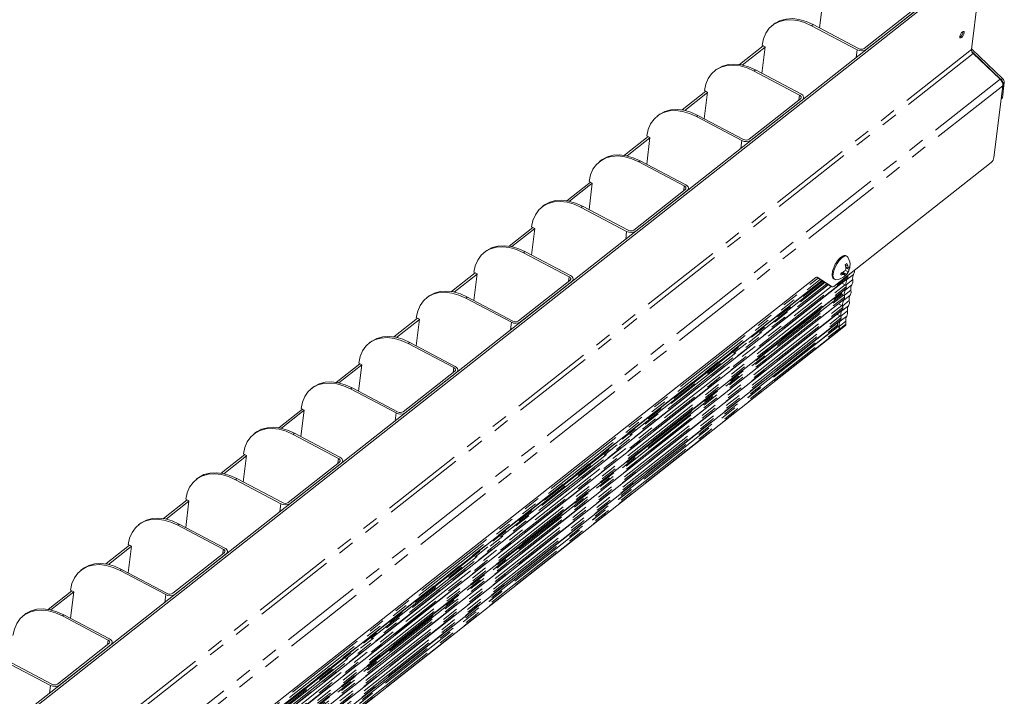
# Model space of a CAD drawing. Units: inches. Extents: x 3 to 133, y 2 to 87.
# Drawn here: x 61 to 85, y 42 to 58 of the extents above; entities that cross this region are included whole.
import ezdxf

# ---------------------------------------------------------------- set-up
doc = ezdxf.new("R2010")
doc.units = ezdxf.units.IN
doc.header["$LTSCALE"] = 8
doc.header["$MEASUREMENT"] = 0
doc.linetypes.add('PHANTOM', pattern=[0.5, 0.25, -0.05, 0.05, -0.05, 0.05, -0.05])

msp = doc.modelspace()

# ---------------------------------------------------------------- linework, layer by layer
at = {"color": 7, "linetype": 'Continuous', "lineweight": 15}
for p, q in [((84.1656, 59.6457), (28.2893, 15.6338)), ((84.214, 59.6202), (28.3377, 15.6083)), ((84.2627, 59.5881), (84.0052, 57.5053)), ((80.3914, 58.6722), (80.3117, 58.0273)), ((82.6474, 58.5135), (81.3992, 57.5304)), ((81.4476, 57.5048), (82.6958, 58.488)), ((79.2008, 58.1178), (79.1658, 58.0903)), ((80.1198, 58.0825), (81.2253, 57.4994)), ((81.2603, 57.527), (80.1548, 58.11)), ((78.9463, 57.5934), (78.3708, 57.1402)), ((78.991, 57.565), (78.4358, 57.1277)), ((78.9119, 56.9247), (78.9916, 57.5696)), ((78.9153, 57.6098), (78.9916, 57.5696)), ((84.0056, 57.5086), (84.0116, 57.5133)), ((84.0065, 57.5159), (84.0116, 57.5133)), ((84.0116, 57.5133), (84.7583, 56.7997)), ((84.0169, 57.4471), (84.7233, 56.7721)), ((84.0472, 57.4059), (84.697, 56.785)), ((77.801, 57.0152), (77.766, 56.9877)), ((78.72, 56.9799), (79.8254, 56.3968)), ((79.8604, 56.4244), (78.755, 57.0074)), ((84.8003, 56.7003), (84.7548, 56.3322)), ((77.5465, 56.4909), (76.971, 56.0376)), ((77.5912, 56.4624), (77.036, 56.0251)), ((77.5918, 56.467), (77.512, 55.8221)), ((77.5155, 56.5072), (77.5918, 56.467)), ((84.7642, 56.626), (84.5491, 54.8856)), ((84.7653, 56.6727), (84.7638, 56.6607)), ((79.8478, 56.3083), (78.5996, 55.3252)), ((78.648, 55.2996), (79.8962, 56.2828)), ((79.9225, 56.3035), (79.9259, 56.3312)), ((84.725, 56.3088), (84.7548, 56.3322)), ((76.4011, 55.9126), (76.3661, 55.8851)), ((77.3202, 55.8773), (78.4256, 55.2942)), ((78.4606, 55.3218), (77.3552, 55.9048)), ((76.1467, 55.3883), (75.5712, 54.935)), ((76.1914, 55.3598), (75.6361, 54.9225)), ((76.1122, 54.7195), (76.1919, 55.3644)), ((76.1156, 55.4046), (76.1919, 55.3644)), ((75.0013, 54.8101), (74.9663, 54.7825)), ((77.0608, 54.2192), (75.9553, 54.8022)), ((75.9203, 54.7747), (77.0258, 54.1916)), ((84.4811, 54.7617), (80.6558, 51.7486)), ((74.7158, 54.302), (74.7921, 54.2618)), ((74.7468, 54.2857), (74.1714, 53.8324)), ((74.7916, 54.2572), (74.2363, 53.8199)), ((74.7921, 54.2618), (74.7124, 53.6169)), ((77.0481, 54.1031), (75.7999, 53.12)), ((75.8483, 53.0945), (77.0965, 54.0776)), ((77.1228, 54.0983), (77.1262, 54.126)), ((73.6015, 53.7075), (73.5665, 53.6799)), ((74.5205, 53.6721), (75.626, 53.089)), ((75.661, 53.1166), (74.5555, 53.6996)), ((73.347, 53.1831), (72.7716, 52.7298)), ((73.3917, 53.1546), (72.8365, 52.7173)), ((73.3126, 52.5143), (73.3923, 53.1592)), ((73.316, 53.1994), (73.3923, 53.1592)), ((72.2017, 52.6049), (72.1667, 52.5773)), ((73.1207, 52.5695), (74.2261, 51.9864)), ((74.2611, 52.014), (73.1557, 52.5971)), ((80.94, 52.2676), (80.9975, 52.2476)), ((80.9497, 52.2276), (81.0178, 52.208)), ((80.9509, 52.2215), (80.9562, 52.2257)), ((80.9523, 52.2137), (81.0326, 52.1595)), ((81.0238, 52.2111), (81.0452, 52.2038)), ((81.1593, 52.1078), (81.1587, 52.1447)), ((31.694, 13.111), (80.9864, 51.937)), ((80.218, 51.9668), (33.0222, 14.7923)), ((71.9472, 52.0805), (71.3717, 51.6272)), ((71.9919, 52.0521), (71.4367, 51.6147)), ((71.9925, 52.0566), (71.9127, 51.4117)), ((71.9162, 52.0968), (71.9925, 52.0566)), ((74.3232, 51.8931), (74.3266, 51.9208)), ((80.569, 51.7645), (80.2428, 51.9791)), ((80.2564, 51.9764), (80.6174, 51.7389)), ((80.8337, 52.0833), (80.8859, 52.044)), ((80.8682, 52.0948), (80.9284, 52.0449)), ((80.8763, 52.0881), (80.8767, 52.0911)), ((80.8767, 52.0911), (80.8794, 52.0988)), ((80.8767, 52.0911), (80.9733, 52.0515)), ((80.9283, 52.0242), (80.9411, 52.014)), ((80.9362, 52.1424), (81.0051, 52.1054)), ((80.9878, 51.9383), (80.977, 51.9163)), ((80.9975, 51.9738), (80.9936, 51.9501)), ((81.0015, 51.9983), (80.9975, 51.9738)), ((81.0015, 51.9983), (81.0016, 51.9993)), ((81.1181, 51.8549), (81.1171, 51.9164)), ((81.1377, 52.0429), (81.1593, 52.1078)), ((31.6528, 12.858), (80.9452, 51.6841)), ((32.6346, 14.0724), (80.5245, 51.7937)), ((32.8107, 14.4316), (80.372, 51.8941)), ((74.2485, 51.8979), (73.0003, 50.9148)), ((73.0487, 50.8893), (74.2969, 51.8724)), ((80.5704, 51.7636), (80.569, 51.7645)), ((80.5704, 51.7636), (80.6188, 51.7381)), ((80.9325, 51.7938), (80.8559, 51.8342)), ((80.9466, 51.6853), (80.9358, 51.6633)), ((80.9563, 51.7208), (80.9524, 51.6971)), ((80.9603, 51.7453), (80.9563, 51.7208)), ((80.9564, 51.7898), (80.9588, 51.7617)), ((80.9603, 51.7453), (80.9604, 51.7464)), ((81.0965, 51.7899), (81.1181, 51.8549)), ((31.6116, 12.6051), (80.9041, 51.4311)), ((70.8018, 51.5023), (70.7668, 51.4747)), ((71.7209, 51.4669), (72.8263, 50.8838)), ((72.8613, 50.9114), (71.7559, 51.4945)), ((80.8475, 51.5836), (80.8507, 51.6096)), ((80.8913, 51.5409), (80.8643, 51.5551)), ((80.9055, 51.4324), (80.8946, 51.4104)), ((80.9151, 51.4679), (80.9112, 51.4442)), ((80.9191, 51.4924), (80.9151, 51.4679)), ((80.9152, 51.5369), (80.9176, 51.5088)), ((80.9191, 51.4924), (80.9192, 51.4934)), ((81.0553, 51.537), (81.0769, 51.6019)), ((81.0769, 51.6019), (81.0759, 51.6635)), ((80.8501, 51.2879), (80.7735, 51.3283)), ((80.8739, 51.2149), (80.87, 51.1912)), ((80.8779, 51.2394), (80.8739, 51.2149)), ((80.874, 51.2839), (80.8764, 51.2558)), ((80.8779, 51.2394), (80.878, 51.2405)), ((81.0141, 51.284), (81.0357, 51.349)), ((81.0357, 51.349), (81.0347, 51.4105)), ((31.5704, 12.3522), (80.8629, 51.1782)), ((70.5474, 50.9779), (69.9719, 50.5246)), ((70.5921, 50.9495), (70.0368, 50.5121)), ((70.5129, 50.3091), (70.5926, 50.954)), ((70.5163, 50.9942), (70.5926, 50.954)), ((80.8089, 51.035), (80.7323, 51.0754)), ((80.8327, 50.962), (80.8289, 50.9383)), ((80.8367, 50.9865), (80.8327, 50.962)), ((80.8328, 51.031), (80.8352, 51.0029)), ((80.8367, 50.9865), (80.8369, 50.9875)), ((80.8643, 51.1794), (80.8534, 51.1574)), ((80.9729, 51.0311), (80.9945, 51.096)), ((80.9945, 51.096), (80.9935, 51.1576)), ((31.5292, 12.0992), (80.8217, 50.9252)), ((80.7487, 50.8117), (80.7564, 50.8738)), ((80.7677, 50.782), (80.7655, 50.7832)), ((80.782, 50.6737), (80.9428, 50.8003)), ((80.7955, 50.7335), (80.7915, 50.709)), ((80.7916, 50.778), (80.7941, 50.7499)), ((80.7955, 50.7335), (80.7957, 50.7346)), ((80.8231, 50.9265), (80.8122, 50.9045)), ((80.9523, 50.8356), (80.9484, 50.812)), ((80.9523, 50.8356), (80.9533, 50.8431)), ((80.9533, 50.8431), (80.9524, 50.9046)), ((31.488, 11.8463), (80.7805, 50.6723)), ((69.402, 50.3997), (69.367, 50.3721)), ((70.321, 50.3643), (71.4265, 49.7812)), ((71.4615, 49.8088), (70.356, 50.3919)), ((69.1475, 49.8753), (68.5721, 49.422)), ((69.1923, 49.8469), (68.637, 49.4095)), ((69.1928, 49.8514), (69.1131, 49.2065)), ((69.1165, 49.8917), (69.1928, 49.8514)), ((71.4488, 49.6927), (70.2006, 48.7096)), ((70.249, 48.6841), (71.4972, 49.6672)), ((71.5235, 49.688), (71.527, 49.7157)), ((68.0022, 49.2971), (67.9672, 49.2695)), ((70.0617, 48.7062), (68.9562, 49.2893)), ((68.9212, 49.2617), (70.0267, 48.6786)), ((67.7477, 48.7727), (67.1723, 48.3194)), ((67.7924, 48.7443), (67.2372, 48.3069)), ((67.7133, 48.1039), (67.793, 48.7488)), ((67.7167, 48.7891), (67.793, 48.7488)), ((66.6024, 48.1945), (66.5674, 48.1669)), ((67.5214, 48.1591), (68.6268, 47.576)), ((68.6618, 47.6036), (67.5564, 48.1867)), ((66.3479, 47.6701), (65.7724, 47.2168)), ((66.3926, 47.6417), (65.8374, 47.2043)), ((66.3932, 47.6462), (66.3135, 47.0013)), ((66.3169, 47.6865), (66.3932, 47.6462)), ((68.6492, 47.4876), (67.401, 46.5044)), ((67.4494, 46.4789), (68.6976, 47.462)), ((68.7239, 47.4828), (68.7273, 47.5105)), ((65.2025, 47.0919), (65.1675, 47.0643)), ((66.1216, 47.0565), (67.227, 46.4734)), ((67.262, 46.501), (66.1566, 47.0841)), ((64.9481, 46.5675), (64.3726, 46.1142)), ((64.9928, 46.5391), (64.4375, 46.1017)), ((64.9136, 45.8987), (64.9933, 46.5436)), ((64.917, 46.5839), (64.9933, 46.5436)), ((63.8027, 45.9893), (63.7677, 45.9617)), ((64.7217, 45.9539), (65.8272, 45.3709)), ((65.8622, 45.3984), (64.7567, 45.9815)), ((63.5483, 45.4649), (62.9728, 45.0116)), ((63.5172, 45.4813), (63.5935, 45.441)), ((63.593, 45.4365), (63.0377, 44.9991)), ((63.5935, 45.441), (63.5138, 44.7961)), ((65.8495, 45.2824), (64.6013, 44.2992)), ((64.6497, 44.2737), (65.8979, 45.2568)), ((65.9242, 45.2776), (65.9277, 45.3053)), ((62.4029, 44.8867), (62.3679, 44.8591)), ((63.3219, 44.8513), (64.4274, 44.2683)), ((64.4624, 44.2958), (63.3569, 44.8789)), ((62.1484, 44.3623), (61.573, 43.909)), ((62.1931, 44.3339), (61.6379, 43.8965)), ((62.114, 43.6935), (62.1937, 44.3384)), ((62.1174, 44.3787), (62.1937, 44.3384)), ((61.0031, 43.7841), (60.9681, 43.7565)), ((63.0625, 43.1932), (61.9571, 43.7763)), ((61.9221, 43.7487), (63.0275, 43.1657)), ((63.0499, 43.0772), (61.8017, 42.094)), ((63.1246, 43.0724), (63.128, 43.1001)), ((61.8501, 42.0685), (63.0983, 43.0517)), ((60.5223, 42.6461), (61.6277, 42.0631)), ((61.6627, 42.0906), (60.5573, 42.6737))]:
    msp.add_line(p, q, dxfattribs=at)
at = {"color": 8, "linetype": 'PHANTOM', "lineweight": 0}
for p, q in [((80.1548, 58.11), (80.1198, 58.0825)), ((84.0052, 57.5053), (28.0123, 13.4015)), ((81.202, 57.3114), (81.2253, 57.4994)), ((84.0472, 57.4059), (28.0543, 13.3022)), ((78.755, 57.0074), (78.72, 56.9799)), ((84.697, 56.785), (28.7041, 12.6812)), ((84.7233, 56.7721), (84.7583, 56.7997)), ((84.8003, 56.7003), (84.7653, 56.6727)), ((84.7642, 56.626), (28.7713, 12.5222)), ((79.8254, 56.3968), (79.8109, 56.2793)), ((77.3552, 55.9048), (77.3202, 55.8773)), ((78.4024, 55.1062), (78.4256, 55.2942)), ((75.9553, 54.8022), (75.9203, 54.7747)), ((77.0258, 54.1916), (77.0113, 54.0741)), ((74.5555, 53.6996), (74.5205, 53.6721)), ((75.6027, 52.901), (75.626, 53.089)), ((73.1557, 52.5971), (73.1207, 52.5695)), ((80.9936, 51.9501), (31.7013, 13.1242)), ((31.7091, 13.1723), (81.0015, 51.9983)), ((32.8736, 14.5463), (80.3269, 51.9237)), ((32.9416, 14.6703), (80.2782, 51.9558)), ((74.2261, 51.9864), (74.2116, 51.8689)), ((80.2564, 51.9764), (80.2535, 51.978)), ((81.1171, 51.9164), (80.9564, 51.7898)), ((80.977, 51.9163), (81.1377, 52.0429)), ((80.9524, 51.6971), (31.6601, 12.8712)), ((31.6637, 12.9865), (80.9325, 51.7938)), ((31.6679, 12.9194), (80.9603, 51.7453)), ((32.5573, 13.9108), (80.5966, 51.7498)), ((80.5194, 51.7971), (32.6366, 14.0814)), ((32.6454, 14.1304), (80.4904, 51.8162)), ((32.7134, 14.2543), (80.4416, 51.8482)), ((80.4206, 51.8621), (32.7429, 14.308)), ((32.7831, 14.3814), (80.3917, 51.8811)), ((80.3669, 51.8974), (32.8178, 14.4446)), ((80.569, 51.7645), (80.6174, 51.7389)), ((80.9358, 51.6633), (81.0965, 51.7899)), ((80.9112, 51.4442), (31.6189, 12.6183)), ((80.8643, 51.5551), (31.6219, 12.7686)), ((31.6225, 12.7335), (80.8913, 51.5409)), ((31.6267, 12.6664), (80.9191, 51.4924)), ((31.6388, 12.8236), (80.8475, 51.5836)), ((71.7559, 51.4945), (71.7209, 51.4669)), ((80.8946, 51.4104), (81.0553, 51.537)), ((81.0759, 51.6635), (80.9152, 51.5369)), ((80.87, 51.1912), (31.5777, 12.3653)), ((31.5813, 12.4806), (80.8501, 51.2879)), ((31.5855, 12.4135), (80.8779, 51.2394)), ((80.8534, 51.1574), (81.0141, 51.284)), ((81.0347, 51.4105), (80.874, 51.2839)), ((31.5401, 12.2276), (80.8089, 51.035)), ((31.5443, 12.1606), (80.8367, 50.9865)), ((80.8122, 50.9045), (80.9729, 51.0311)), ((80.9935, 51.1576), (80.8328, 51.031)), ((80.7655, 50.7832), (31.4989, 11.9776)), ((80.7677, 50.782), (31.4989, 11.9747)), ((31.5006, 12.0206), (80.7487, 50.8117)), ((31.5032, 11.9076), (80.7955, 50.7335)), ((80.8289, 50.9383), (31.5365, 12.1124)), ((72.8031, 50.6958), (72.8263, 50.8838)), ((80.7877, 50.6854), (80.9484, 50.812)), ((80.7915, 50.709), (80.9523, 50.8356)), ((80.9524, 50.9046), (80.7916, 50.778)), ((80.7877, 50.6854), (31.4953, 11.8594)), ((70.356, 50.3919), (70.321, 50.3643)), ((71.4265, 49.7812), (71.412, 49.6637)), ((68.9562, 49.2893), (68.9212, 49.2617)), ((70.0034, 48.4906), (70.0267, 48.6786)), ((67.5564, 48.1867), (67.5214, 48.1591)), ((68.6268, 47.576), (68.6123, 47.4585)), ((66.1566, 47.0841), (66.1216, 47.0565)), ((67.2038, 46.2854), (67.227, 46.4734)), ((64.7567, 45.9815), (64.7217, 45.9539)), ((65.8272, 45.3709), (65.8127, 45.2533)), ((63.3569, 44.8789), (63.3219, 44.8513)), ((64.4041, 44.0802), (64.4274, 44.2683)), ((61.9571, 43.7763), (61.9221, 43.7487)), ((63.0275, 43.1657), (63.013, 43.0482)), ((61.6045, 41.8751), (61.6277, 42.0631))]:
    msp.add_line(p, q, dxfattribs=at)
at = {"color": 7, "linetype": 'Continuous', "lineweight": 15, "flags": 128}
for points in [[(80.1198, 58.0825), (79.9499, 58.1584), (79.781, 58.2069), (79.6173, 58.2267), (79.4628, 58.2174), (79.3213, 58.1791), (79.1964, 58.1128), (79.0909, 58.0202), (79.0077, 57.9035), (78.9486, 57.7655), (78.9153, 57.6098)], [(79.2008, 58.1178), (79.2313, 58.1404), (79.3563, 58.2067), (79.4978, 58.2449), (79.6523, 58.2543), (79.816, 58.2345), (79.9849, 58.186), (80.1548, 58.11)], [(83.7203, 57.8237), (83.7209, 57.8), (83.7295, 57.7862), (83.7447, 57.7844), (83.7641, 57.7949), (83.7848, 57.816), (83.8037, 57.8446), (83.8179, 57.8764), (83.8253, 57.9064), (83.8246, 57.9301), (83.816, 57.9439), (83.8009, 57.9457), (83.7814, 57.9352), (83.7607, 57.914), (83.7418, 57.8854), (83.7276, 57.8537), (83.7203, 57.8237)], [(78.72, 56.9799), (78.5501, 57.0558), (78.3812, 57.1043), (78.2175, 57.1241), (78.063, 57.1148), (77.9215, 57.0765), (77.7965, 57.0102), (77.6911, 56.9176), (77.6079, 56.8009), (77.5488, 56.6629), (77.5155, 56.5072)], [(77.801, 57.0152), (77.8315, 57.0378), (77.9565, 57.1041), (78.098, 57.1423), (78.2525, 57.1517), (78.4162, 57.1319), (78.5851, 57.0834), (78.755, 57.0074)], [(79.8254, 56.3968), (79.84, 56.3876), (79.8519, 56.377), (79.8604, 56.3654), (79.8654, 56.3533), (79.8666, 56.341), (79.8639, 56.3291), (79.8576, 56.3181), (79.8478, 56.3083)], [(79.8962, 56.2828), (79.9119, 56.2984), (79.922, 56.3161), (79.9263, 56.3351), (79.9243, 56.3547), (79.9164, 56.3742), (79.9027, 56.3927), (79.8838, 56.4097), (79.8604, 56.4244)], [(77.3202, 55.8773), (77.1503, 55.9532), (76.9814, 56.0017), (76.8177, 56.0215), (76.6632, 56.0122), (76.5217, 55.9739), (76.3967, 55.9076), (76.2913, 55.815), (76.208, 55.6983), (76.149, 55.5604), (76.1156, 55.4046)], [(76.4011, 55.9126), (76.4317, 55.9352), (76.5567, 56.0015), (76.6982, 56.0398), (76.8527, 56.0491), (77.0164, 56.0293), (77.1853, 55.9808), (77.3552, 55.9048)], [(75.9203, 54.7747), (75.7504, 54.8506), (75.5816, 54.8991), (75.4179, 54.9189), (75.2634, 54.9096), (75.1219, 54.8713), (74.9969, 54.805), (74.8915, 54.7124), (74.8082, 54.5957), (74.7492, 54.4578), (74.7158, 54.302)], [(75.0013, 54.8101), (75.0319, 54.8326), (75.1569, 54.8989), (75.2984, 54.9372), (75.4528, 54.9465), (75.6166, 54.9267), (75.7854, 54.8782), (75.9553, 54.8022)], [(77.0258, 54.1916), (77.0404, 54.1824), (77.0522, 54.1718), (77.0608, 54.1602), (77.0657, 54.1481), (77.0669, 54.1358), (77.0643, 54.1239), (77.0579, 54.1129), (77.0481, 54.1031)], [(77.0965, 54.0776), (77.1122, 54.0932), (77.1224, 54.1109), (77.1266, 54.1299), (77.1247, 54.1495), (77.1167, 54.169), (77.1031, 54.1875), (77.0842, 54.2045), (77.0608, 54.2192)], [(73.6015, 53.7075), (73.6321, 53.73), (73.757, 53.7963), (73.8985, 53.8346), (74.053, 53.8439), (74.2167, 53.8241), (74.3856, 53.7756), (74.5555, 53.6996)], [(74.5205, 53.6721), (74.3506, 53.7481), (74.1817, 53.7965), (74.018, 53.8164), (73.8635, 53.807), (73.722, 53.7687), (73.5971, 53.7024), (73.4916, 53.6098), (73.4084, 53.4931), (73.3494, 53.3552), (73.316, 53.1994)], [(73.1207, 52.5695), (72.9508, 52.6455), (72.7819, 52.6939), (72.6182, 52.7138), (72.4637, 52.7044), (72.3222, 52.6661), (72.1972, 52.5998), (72.0918, 52.5072), (72.0086, 52.3905), (71.9495, 52.2526), (71.9162, 52.0968)], [(72.2017, 52.6049), (72.2322, 52.6274), (72.3572, 52.6937), (72.4987, 52.732), (72.6532, 52.7413), (72.8169, 52.7215), (72.9858, 52.673), (73.1557, 52.5971)], [(80.96, 52.4906), (80.9856, 52.4794), (81.0005, 52.4621)], [(74.2261, 51.9864), (74.2408, 51.9772), (74.2526, 51.9666), (74.2611, 51.955), (74.2661, 51.9429), (74.2673, 51.9306), (74.2646, 51.9188), (74.2583, 51.9077), (74.2485, 51.8979)], [(74.2969, 51.8724), (74.3126, 51.8881), (74.3227, 51.9057), (74.327, 51.9247), (74.325, 51.9443), (74.3171, 51.9638), (74.3034, 51.9823), (74.2845, 51.9993), (74.2611, 52.014)], [(80.7116, 51.9143), (80.6883, 51.917), (80.6638, 51.9331)], [(71.7209, 51.4669), (71.551, 51.5429), (71.3821, 51.5914), (71.2184, 51.6112), (71.0639, 51.6018), (70.9224, 51.5635), (70.7974, 51.4972), (70.692, 51.4046), (70.6087, 51.2879), (70.5497, 51.15), (70.5163, 50.9942)], [(70.8018, 51.5023), (70.8324, 51.5248), (70.9574, 51.5911), (71.0989, 51.6294), (71.2534, 51.6387), (71.4171, 51.6189), (71.586, 51.5704), (71.7559, 51.4945)], [(70.321, 50.3643), (70.1511, 50.4403), (69.9823, 50.4888), (69.8186, 50.5086), (69.6641, 50.4992), (69.5226, 50.4609), (69.3976, 50.3947), (69.2922, 50.302), (69.2089, 50.1853), (69.1499, 50.0474), (69.1165, 49.8917)], [(69.402, 50.3997), (69.4326, 50.4222), (69.5576, 50.4885), (69.6991, 50.5268), (69.8536, 50.5361), (70.0173, 50.5163), (70.1861, 50.4678), (70.356, 50.3919)], [(71.4265, 49.7812), (71.4411, 49.772), (71.4529, 49.7615), (71.4615, 49.7499), (71.4664, 49.7377), (71.4676, 49.7254), (71.465, 49.7136), (71.4586, 49.7025), (71.4488, 49.6927)], [(71.4972, 49.6672), (71.5129, 49.6829), (71.5231, 49.7005), (71.5273, 49.7195), (71.5254, 49.7391), (71.5175, 49.7586), (71.5038, 49.7772), (71.4849, 49.7941), (71.4615, 49.8088)], [(68.9212, 49.2617), (68.7513, 49.3377), (68.5824, 49.3862), (68.4187, 49.406), (68.2642, 49.3966), (68.1228, 49.3583), (67.9978, 49.2921), (67.8923, 49.1994), (67.8091, 49.0827), (67.7501, 48.9448), (67.7167, 48.7891)], [(68.0022, 49.2971), (68.0328, 49.3196), (68.1577, 49.3859), (68.2992, 49.4242), (68.4537, 49.4335), (68.6174, 49.4137), (68.7863, 49.3652), (68.9562, 49.2893)], [(66.6024, 48.1945), (66.6329, 48.217), (66.7579, 48.2833), (66.8994, 48.3216), (67.0539, 48.3309), (67.2176, 48.3111), (67.3865, 48.2626), (67.5564, 48.1867)], [(67.5214, 48.1591), (67.3515, 48.2351), (67.1826, 48.2836), (67.0189, 48.3034), (66.8644, 48.294), (66.7229, 48.2557), (66.5979, 48.1895), (66.4925, 48.0968), (66.4093, 47.9801), (66.3502, 47.8422), (66.3169, 47.6865)], [(68.6976, 47.462), (68.7133, 47.4777), (68.7235, 47.4953), (68.7277, 47.5143), (68.7258, 47.5339), (68.7178, 47.5534), (68.7041, 47.572), (68.6852, 47.5889), (68.6618, 47.6036)], [(68.6268, 47.576), (68.6415, 47.5669), (68.6533, 47.5563), (68.6618, 47.5447), (68.6668, 47.5325), (68.668, 47.5203), (68.6654, 47.5084), (68.659, 47.4973), (68.6492, 47.4876)], [(66.1216, 47.0565), (65.9517, 47.1325), (65.7828, 47.181), (65.6191, 47.2008), (65.4646, 47.1914), (65.3231, 47.1531), (65.1981, 47.0869), (65.0927, 46.9942), (65.0094, 46.8775), (64.9504, 46.7396), (64.917, 46.5839)], [(65.2025, 47.0919), (65.2331, 47.1144), (65.3581, 47.1807), (65.4996, 47.219), (65.6541, 47.2284), (65.8178, 47.2085), (65.9867, 47.1601), (66.1566, 47.0841)], [(64.7217, 45.9539), (64.5518, 46.0299), (64.383, 46.0784), (64.2193, 46.0982), (64.0648, 46.0888), (63.9233, 46.0506), (63.7983, 45.9843), (63.6929, 45.8916), (63.6096, 45.7749), (63.5506, 45.637), (63.5172, 45.4813)], [(63.8027, 45.9893), (63.8333, 46.0118), (63.9583, 46.0781), (64.0998, 46.1164), (64.2543, 46.1258), (64.418, 46.1059), (64.5868, 46.0575), (64.7567, 45.9815)], [(65.8272, 45.3709), (65.8418, 45.3617), (65.8536, 45.3511), (65.8622, 45.3395), (65.8671, 45.3273), (65.8683, 45.3151), (65.8657, 45.3032), (65.8594, 45.2922), (65.8495, 45.2824)], [(65.8979, 45.2568), (65.9136, 45.2725), (65.9238, 45.2902), (65.928, 45.3092), (65.9261, 45.3288), (65.9182, 45.3482), (65.9045, 45.3668), (65.8856, 45.3837), (65.8622, 45.3984)], [(63.3219, 44.8513), (63.152, 44.9273), (62.9831, 44.9758), (62.8194, 44.9956), (62.6649, 44.9862), (62.5235, 44.948), (62.3985, 44.8817), (62.293, 44.789), (62.2098, 44.6723), (62.1508, 44.5344), (62.1174, 44.3787)], [(62.4029, 44.8867), (62.4335, 44.9092), (62.5585, 44.9755), (62.6999, 45.0138), (62.8544, 45.0232), (63.0181, 45.0034), (63.187, 44.9549), (63.3569, 44.8789)], [(61.9221, 43.7487), (61.7522, 43.8247), (61.5833, 43.8732), (61.4196, 43.893), (61.2651, 43.8837), (61.1236, 43.8454), (60.9986, 43.7791), (60.8932, 43.6865), (60.81, 43.5697), (60.7509, 43.4318), (60.7176, 43.2761)], [(61.0031, 43.7841), (61.0336, 43.8067), (61.1586, 43.8729), (61.3001, 43.9112), (61.4546, 43.9206), (61.6183, 43.9008), (61.7872, 43.8523), (61.9571, 43.7763)], [(63.0275, 43.1657), (63.0422, 43.1565), (63.054, 43.1459), (63.0625, 43.1343), (63.0675, 43.1221), (63.0687, 43.1099), (63.0661, 43.098), (63.0597, 43.087), (63.0499, 43.0772)], [(63.0983, 43.0517), (63.114, 43.0673), (63.1242, 43.085), (63.1284, 43.104), (63.1265, 43.1236), (63.1185, 43.143), (63.1048, 43.1616), (63.0859, 43.1785), (63.0625, 43.1932)]]:
    msp.add_lwpolyline(points, dxfattribs=at)
at = {"color": 8, "linetype": 'PHANTOM', "lineweight": 0, "flags": 128}
msp.add_lwpolyline([(80.6423, 52.0563), (80.6596, 52.1361), (80.692, 52.2218), (80.7364, 52.3059), (80.789, 52.3808), (80.8451, 52.4398), (80.8997, 52.4779), (80.948, 52.4914), (80.96, 52.4906)], dxfattribs=at)
at = {"color": 7, "linetype": 'Continuous', "lineweight": 15}
for centre, radius, start, end in [((83.6359, 57.9372), 0.1574, 302.36529, 2.01599), ((81.3318, 57.6927), 0.2207, 241.14408, 301.6589), ((81.3268, 57.6478), 0.138, 241.14408, 301.6589), ((84.1305, 57.4997), 0.1254, 177.42772, 228.3908), ((84.5638, 56.635), 0.2006, 357.42772, 48.3908), ((84.6401, 56.6784), 0.1254, 357.42743, 48.38784), ((84.675, 56.7059), 0.1254, 357.42743, 48.38784), ((78.5321, 55.4875), 0.2207, 241.14408, 301.6589), ((78.5272, 55.4426), 0.138, 241.14408, 301.6589), ((84.343, 54.9181), 0.2087, 311.46238, 351.04922), ((75.7275, 53.2374), 0.138, 241.14408, 301.6589), ((75.7325, 53.2823), 0.2207, 241.14408, 301.6589), ((80.6916, 52.2749), 0.3612, 353.21354, 31.21029), ((80.6275, 52.4444), 0.4318, 307.98543, 316.55929), ((81.0726, 52.1436), 0.1876, 120.61702, 135.83561), ((80.4454, 52.1264), 0.5144, 9.59337, 16.70356), ((80.5168, 52.2563), 0.438, 345.61439, 354.20955), ((80.6916, 52.2749), 0.3612, 315.71096, 345.72451), ((80.6477, 52.1553), 0.3618, 14.78269, 24.44939), ((80.7995, 52.1212), 0.2349, 21.68458, 32.5519), ((80.7511, 52.2681), 0.3017, 327.36428, 338.91214), ((80.9928, 52.2824), 0.0785, 288.57231, 306.93445), ((80.879, 52.2273), 0.1678, 336.18656, 351.94968), ((80.9322, 52.2743), 0.1208, 333.1263, 351.28453), ((80.8295, 52.2569), 0.2222, 346.15923, 359.74644), ((80.2442, 51.9438), 0.0349, 69.46542, 138.72815), ((80.6916, 52.2749), 0.3612, 273.17099, 311.16774), ((81.0497, 52.0313), 0.2222, 166.15923, 179.74644), ((80.7861, 52.3914), 0.3614, 276.57632, 286.02128), ((80.6978, 52.5958), 0.5292, 284.91089, 291.68257), ((80.9018, 52.2838), 0.2404, 266.19227, 276.34164), ((80.8012, 52.0909), 0.1475, 313.14184, 329.51373), ((80.8065, 52.1447), 0.1876, 300.61702, 315.83561), ((80.8351, 52.0307), 0.0943, 351.07931, 8.6818), ((80.8119, 52.1576), 0.1932, 311.98673, 326.68242), ((80.7141, 52.2409), 0.321, 323.83465, 335.02655), ((80.6296, 51.7716), 0.0349, 249.46542, 318.72815), ((72.9328, 51.0771), 0.2207, 241.14408, 301.6589), ((72.9279, 51.0322), 0.138, 241.14408, 301.6589), ((70.1332, 48.872), 0.2207, 241.14408, 301.6589), ((70.1282, 48.827), 0.138, 241.14408, 301.6589), ((67.3335, 46.6668), 0.2207, 241.14408, 301.6589), ((67.3286, 46.6218), 0.138, 241.14408, 301.6589), ((64.5339, 44.4616), 0.2207, 241.14408, 301.6589), ((64.5289, 44.4166), 0.138, 241.14408, 301.6589), ((61.7342, 42.2564), 0.2207, 241.14408, 301.6589), ((61.7293, 42.2115), 0.138, 241.14408, 301.6589)]:
    msp.add_arc(centre, radius, start, end, dxfattribs=at)
at = {"color": 8, "linetype": 'PHANTOM', "lineweight": 0}
msp.add_arc((80.7822, 52.0172), 0.1452, 164.4004, 215.38224, dxfattribs=at)
at = {"color": 7, "linetype": 'Continuous', "lineweight": 15}
for points, knots in [([(80.9441, 52.4983), (80.94, 52.4997), (80.9224, 52.5059), (80.8851, 52.4939), (80.8351, 52.4659), (80.7811, 52.4153), (80.7288, 52.3485), (80.683, 52.2713), (80.6472, 52.19), (80.6273, 52.1235), (80.6218, 52.0872), (80.62, 52.0753)], [0, 0, 0, 0, 0.0338544, 0.1470769, 0.2725204, 0.4068232, 0.5396608, 0.6713856, 0.8028832, 0.934794, 1, 1, 1, 1]), ([(80.62, 52.0753), (80.6189, 52.0631), (80.6157, 52.027), (80.6209, 51.9784), (80.6391, 51.9517), (80.6474, 51.9396)], [0, 0, 0, 0, 0.2182049, 0.6462135, 1, 1, 1, 1]), ([(80.9484, 50.812), (80.9474, 50.8083), (80.9453, 50.801), (80.9392, 50.7977), (80.9361, 50.7961)], [0, 0, 0, 0, 0.5000191, 1, 1, 1, 1])]:
    msp.add_open_spline(points, degree=3, knots=knots, dxfattribs=at)
for points in [[(80.9564, 51.7898), (80.9547, 51.8138), (80.9514, 51.8617), (80.9684, 51.8981), (80.977, 51.9163)], [(80.9878, 51.9383), (80.9892, 51.9399), (80.992, 51.9431), (80.9931, 51.9478), (80.9936, 51.9501)], [(81.0016, 51.9993), (81.0018, 52.0018), (81.0021, 52.0066), (81.0007, 52.012), (81, 52.0147)], [(81.1377, 52.0429), (81.1292, 52.0247), (81.1121, 51.9883), (81.1155, 51.9404), (81.1171, 51.9164)], [(80.9588, 51.7617), (80.9576, 51.765), (80.9552, 51.7715), (80.9489, 51.7806), (80.9412, 51.7885), (80.9354, 51.7921), (80.9325, 51.7938)], [(80.9466, 51.6853), (80.948, 51.6869), (80.9508, 51.6902), (80.9519, 51.6948), (80.9524, 51.6971)], [(80.9604, 51.7464), (80.9606, 51.7488), (80.9609, 51.7537), (80.9595, 51.7591), (80.9588, 51.7617)], [(81.0965, 51.7899), (81.088, 51.7717), (81.0709, 51.7353), (81.0743, 51.6874), (81.0759, 51.6635)], [(80.8475, 51.5836), (80.8475, 51.581), (80.8475, 51.5759), (80.8511, 51.5675), (80.8569, 51.5599), (80.8618, 51.5567), (80.8643, 51.5551)], [(80.9176, 51.5088), (80.9164, 51.512), (80.914, 51.5185), (80.9077, 51.5276), (80.9, 51.5355), (80.8942, 51.5391), (80.8913, 51.5409)], [(80.9055, 51.4324), (80.9068, 51.434), (80.9096, 51.4372), (80.9107, 51.4419), (80.9112, 51.4442)], [(80.9152, 51.5369), (80.9135, 51.5608), (80.9102, 51.6087), (80.9272, 51.6451), (80.9358, 51.6633)], [(80.9192, 51.4934), (80.9194, 51.4959), (80.9197, 51.5007), (80.9183, 51.5061), (80.9176, 51.5088)], [(81.0553, 51.537), (81.0468, 51.5188), (81.0297, 51.4824), (81.0331, 51.4345), (81.0347, 51.4105)], [(80.8764, 51.2558), (80.8752, 51.2591), (80.8728, 51.2656), (80.8665, 51.2747), (80.8588, 51.2826), (80.853, 51.2862), (80.8501, 51.2879)], [(80.8643, 51.1794), (80.8656, 51.181), (80.8684, 51.1843), (80.8695, 51.1889), (80.87, 51.1912)], [(80.874, 51.2839), (80.8723, 51.3079), (80.869, 51.3558), (80.8861, 51.3922), (80.8946, 51.4104)], [(80.878, 51.2405), (80.8782, 51.2429), (80.8785, 51.2478), (80.8771, 51.2532), (80.8764, 51.2558)], [(81.0141, 51.284), (81.0056, 51.2658), (80.9885, 51.2294), (80.9919, 51.1815), (80.9935, 51.1576)], [(80.8352, 51.0029), (80.834, 51.0061), (80.8316, 51.0126), (80.8253, 51.0217), (80.8176, 51.0296), (80.8118, 51.0332), (80.8089, 51.035)], [(80.8328, 51.031), (80.8311, 51.0549), (80.8278, 51.1028), (80.8449, 51.1392), (80.8534, 51.1574)], [(80.8369, 50.9875), (80.837, 50.99), (80.8373, 50.9949), (80.8359, 51.0002), (80.8352, 51.0029)], [(80.9729, 51.0311), (80.9644, 51.0129), (80.9473, 50.9765), (80.9507, 50.9286), (80.9524, 50.9046)], [(80.7487, 50.8117), (80.7487, 50.8091), (80.7487, 50.804), (80.7523, 50.7956), (80.7581, 50.788), (80.763, 50.7848), (80.7655, 50.7832)], [(80.7941, 50.7499), (80.7928, 50.7532), (80.7904, 50.7597), (80.7841, 50.7688), (80.7764, 50.7767), (80.7706, 50.7803), (80.7677, 50.782)], [(80.7916, 50.778), (80.7899, 50.802), (80.7866, 50.8499), (80.8037, 50.8863), (80.8122, 50.9045)], [(80.7957, 50.7346), (80.7958, 50.737), (80.7961, 50.7419), (80.7947, 50.7473), (80.7941, 50.7499)], [(80.8231, 50.9265), (80.8245, 50.9281), (80.8272, 50.9313), (80.8283, 50.936), (80.8289, 50.9383)]]:
    msp.add_open_spline(points, degree=3, dxfattribs=at)
at = {"color": 8, "linetype": 'PHANTOM', "lineweight": 0}
msp.add_open_spline([(80.7754, 50.6694), (80.777, 50.6702), (80.7801, 50.6716), (80.7837, 50.6752), (80.7864, 50.6798), (80.7872, 50.6835), (80.7877, 50.6854)], degree=3, dxfattribs=at)

doc.saveas('drawing.dxf')
